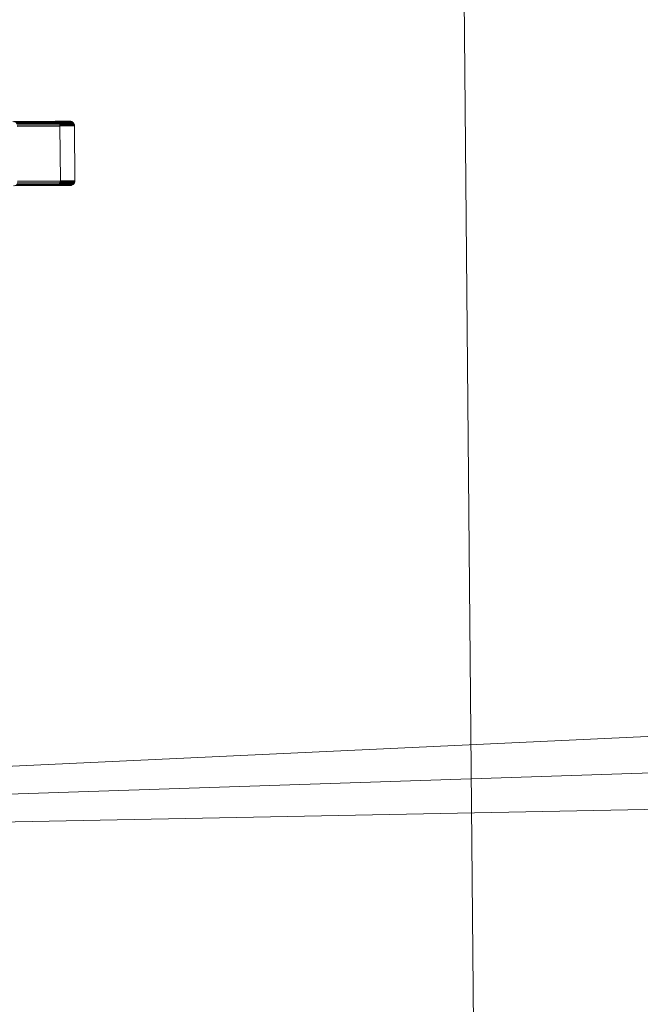
# Model space of a CAD drawing. Units: millimetres. Extents: x 706110 to 709452, y 107049 to 111813.
# Drawn here: x 707796 to 707826, y 110085 to 110131 of the extents above; entities that cross this region are included whole.
import ezdxf

# ---------------------------------------------------------------- set-up
doc = ezdxf.new("R2010")
doc.units = ezdxf.units.MM
doc.header["$MEASUREMENT"] = 0
doc.layers.add('Чертеж и Рисунок_Ном._пера__7', color=7, linetype='Continuous', lineweight=15)

msp = doc.modelspace()

# ---------------------------------------------------------------- linework, layer by layer
at = {"layer": 'Чертеж и Рисунок_Ном._пера__7', "color": 7, "linetype": 'Continuous', "lineweight": 15}
for p, q in [((707796.096, 110126.498), (707798.081, 110126.515)), ((707796.096, 110126.494), (707798.08, 110126.511)), ((707796.141, 110126.493), (707798.131, 110126.509)), ((707796.141, 110126.489), (707798.13, 110126.505)), ((707796.182, 110126.476), (707798.177, 110126.492)), ((707796.182, 110126.472), (707798.176, 110126.488)), ((707796.219, 110126.449), (707798.217, 110126.466)), ((707798.08, 110126.511), (707798.757, 110126.516)), ((707798.081, 110126.515), (707798.758, 110126.52)), ((707798.13, 110126.505), (707798.809, 110126.511)), ((707798.131, 110126.509), (707798.774, 110126.514)), ((707798.176, 110126.488), (707798.856, 110126.494)), ((707798.176, 110126.488), (707798.217, 110126.462)), ((707798.176, 110126.488), (707798.217, 110126.462)), ((707798.177, 110126.492), (707798.846, 110126.498)), ((707798.177, 110126.492), (707798.217, 110126.466)), ((707798.177, 110126.492), (707798.217, 110126.466)), ((707798.217, 110126.466), (707798.893, 110126.472)), ((707798.217, 110126.462), (707798.899, 110126.468)), ((707798.217, 110126.466), (707798.251, 110126.431)), ((707798.217, 110126.466), (707798.251, 110126.431)), ((707798.757, 110126.516), (707798.809, 110126.511)), ((707798.758, 110126.52), (707798.809, 110126.515)), ((707798.774, 110126.514), (707798.809, 110126.515)), ((707798.809, 110126.515), (707798.857, 110126.498)), ((707798.809, 110126.511), (707798.856, 110126.494)), ((707798.846, 110126.498), (707798.857, 110126.498)), ((707798.856, 110126.494), (707798.899, 110126.468)), ((707798.856, 110126.494), (707798.898, 110126.468)), ((707798.857, 110126.498), (707798.899, 110126.472)), ((707798.857, 110126.498), (707798.899, 110126.472)), ((707798.893, 110126.471), (707798.899, 110126.472)), ((707798.898, 110126.468), (707798.934, 110126.433)), ((707798.899, 110126.472), (707798.934, 110126.437)), ((707798.899, 110126.472), (707798.934, 110126.437)), ((707798.899, 110126.468), (707798.934, 110126.433)), ((707796.218, 110126.445), (707798.217, 110126.462)), ((707796.249, 110126.415), (707798.251, 110126.431)), ((707796.249, 110126.411), (707798.251, 110126.428)), ((707796.272, 110126.369), (707798.277, 110126.386)), ((707796.273, 110126.373), (707798.278, 110126.39)), ((707796.287, 110126.322), (707798.294, 110126.339)), ((707796.288, 110126.326), (707798.294, 110126.342)), ((707796.293, 110126.274), (707798.301, 110126.291)), ((707796.293, 110126.27), (707798.3, 110126.287)), ((707798.217, 110126.462), (707798.251, 110126.428)), ((707798.217, 110126.462), (707798.251, 110126.428)), ((707798.251, 110126.431), (707798.93, 110126.437)), ((707798.251, 110126.428), (707798.934, 110126.433)), ((707798.251, 110126.431), (707798.278, 110126.39)), ((707798.251, 110126.431), (707798.278, 110126.39)), ((707798.251, 110126.428), (707798.277, 110126.386)), ((707798.251, 110126.428), (707798.277, 110126.386)), ((707798.277, 110126.386), (707798.961, 110126.391)), ((707798.277, 110126.386), (707798.294, 110126.339)), ((707798.278, 110126.39), (707798.958, 110126.395)), ((707798.278, 110126.39), (707798.294, 110126.342)), ((707798.294, 110126.342), (707798.977, 110126.348)), ((707798.294, 110126.339), (707798.978, 110126.344)), ((707798.294, 110126.342), (707798.3, 110126.291)), ((707798.294, 110126.342), (707798.301, 110126.291)), ((707798.294, 110126.339), (707798.3, 110126.287)), ((707798.294, 110126.339), (707798.3, 110126.287)), ((707798.3, 110126.287), (707798.985, 110126.293)), ((707798.3, 110126.291), (707798.322, 110123.719)), ((707798.3, 110126.287), (707798.322, 110123.715)), ((707798.3, 110126.287), (707798.321, 110123.715)), ((707798.301, 110126.291), (707798.984, 110126.296)), ((707798.301, 110126.291), (707798.322, 110123.719)), ((707798.93, 110126.437), (707798.934, 110126.437)), ((707798.934, 110126.437), (707798.961, 110126.395)), ((707798.934, 110126.437), (707798.961, 110126.395)), ((707798.934, 110126.433), (707798.961, 110126.391)), ((707798.934, 110126.433), (707798.961, 110126.391)), ((707798.958, 110126.395), (707798.961, 110126.395)), ((707798.961, 110126.395), (707798.979, 110126.348)), ((707798.961, 110126.395), (707798.979, 110126.348)), ((707798.961, 110126.391), (707798.978, 110126.344)), ((707798.977, 110126.348), (707798.979, 110126.348)), ((707798.978, 110126.344), (707798.985, 110126.293)), ((707798.978, 110126.344), (707798.984, 110126.293)), ((707798.979, 110126.348), (707798.985, 110126.296)), ((707798.979, 110126.348), (707798.985, 110126.296)), ((707798.984, 110126.296), (707798.985, 110126.296)), ((707798.984, 110126.293), (707799.006, 110123.72)), ((707798.985, 110126.296), (707799.007, 110123.724)), ((707798.985, 110126.296), (707799.006, 110123.724)), ((707798.985, 110126.293), (707799.006, 110123.72)), ((707796.314, 110123.698), (707798.322, 110123.715)), ((707796.315, 110123.702), (707798.322, 110123.719)), ((707798.322, 110123.715), (707798.316, 110123.663)), ((707798.321, 110123.715), (707798.316, 110123.663)), ((707798.322, 110123.719), (707798.317, 110123.667)), ((707798.322, 110123.719), (707798.317, 110123.667)), ((707798.322, 110123.719), (707799.006, 110123.724)), ((707798.322, 110123.715), (707799.006, 110123.72)), ((707799.006, 110123.72), (707799, 110123.669)), ((707799.006, 110123.72), (707799, 110123.669)), ((707799.007, 110123.724), (707799.001, 110123.672)), ((707799.006, 110123.724), (707799.001, 110123.672)), ((707799.006, 110123.724), (707799.007, 110123.724)), ((707796.121, 110123.471), (707798.106, 110123.487)), ((707796.122, 110123.475), (707798.106, 110123.491)), ((707796.166, 110123.481), (707798.156, 110123.497)), ((707796.166, 110123.477), (707798.155, 110123.494)), ((707796.207, 110123.498), (707798.202, 110123.515)), ((707796.207, 110123.494), (707798.201, 110123.511)), ((707796.243, 110123.525), (707798.242, 110123.542)), ((707796.243, 110123.522), (707798.241, 110123.538)), ((707796.273, 110123.56), (707798.275, 110123.577)), ((707796.273, 110123.556), (707798.275, 110123.573)), ((707796.295, 110123.599), (707798.3, 110123.615)), ((707796.296, 110123.603), (707798.301, 110123.619)), ((707796.31, 110123.65), (707798.317, 110123.667)), ((707796.31, 110123.646), (707798.316, 110123.663)), ((707798.106, 110123.491), (707798.783, 110123.497)), ((707798.106, 110123.487), (707798.782, 110123.493)), ((707798.155, 110123.494), (707798.834, 110123.499)), ((707798.156, 110123.497), (707798.835, 110123.503)), ((707798.242, 110123.542), (707798.201, 110123.515)), ((707798.241, 110123.538), (707798.201, 110123.511)), ((707798.241, 110123.538), (707798.201, 110123.511)), ((707798.201, 110123.511), (707798.881, 110123.517)), ((707798.242, 110123.542), (707798.202, 110123.515)), ((707798.202, 110123.515), (707798.882, 110123.521)), ((707798.275, 110123.573), (707798.241, 110123.538)), ((707798.275, 110123.573), (707798.241, 110123.538)), ((707798.241, 110123.538), (707798.923, 110123.544)), ((707798.275, 110123.577), (707798.242, 110123.542)), ((707798.275, 110123.577), (707798.242, 110123.542)), ((707798.242, 110123.542), (707798.924, 110123.548)), ((707798.301, 110123.619), (707798.275, 110123.577)), ((707798.301, 110123.619), (707798.275, 110123.577)), ((707798.3, 110123.615), (707798.275, 110123.573)), ((707798.3, 110123.615), (707798.275, 110123.573)), ((707798.275, 110123.577), (707798.958, 110123.583)), ((707798.275, 110123.573), (707798.958, 110123.579)), ((707798.316, 110123.663), (707798.3, 110123.615)), ((707798.3, 110123.615), (707798.984, 110123.621)), ((707798.317, 110123.667), (707798.301, 110123.619)), ((707798.301, 110123.619), (707798.984, 110123.625)), ((707798.316, 110123.663), (707799, 110123.669)), ((707798.317, 110123.667), (707799.001, 110123.672)), ((707798.834, 110123.499), (707798.782, 110123.493)), ((707798.835, 110123.503), (707798.783, 110123.497)), ((707798.881, 110123.517), (707798.834, 110123.499)), ((707798.882, 110123.521), (707798.835, 110123.503)), ((707798.923, 110123.544), (707798.881, 110123.517)), ((707798.923, 110123.544), (707798.881, 110123.517)), ((707798.923, 110123.548), (707798.882, 110123.521)), ((707798.924, 110123.548), (707798.882, 110123.521)), ((707798.958, 110123.583), (707798.923, 110123.548)), ((707798.958, 110123.579), (707798.923, 110123.544)), ((707798.957, 110123.579), (707798.923, 110123.544)), ((707798.958, 110123.583), (707798.924, 110123.548)), ((707798.984, 110123.621), (707798.957, 110123.579)), ((707798.984, 110123.625), (707798.958, 110123.583)), ((707798.984, 110123.625), (707798.958, 110123.583)), ((707798.984, 110123.621), (707798.958, 110123.579)), ((707799.001, 110123.672), (707798.984, 110123.625)), ((707799.001, 110123.672), (707798.984, 110123.625)), ((707799, 110123.669), (707798.984, 110123.621)), ((707799.001, 110123.672), (707799.001, 110123.672)), ((707799.001, 110123.672), (707799.001, 110123.672)), ((707697.824, 110091.667), (707860.08, 110099.199)), ((707859.851, 110097.025), (707697.824, 110091.667)), ((707697.824, 110091.667), (707860.116, 110094.869))]:
    msp.add_line(p, q, dxfattribs=at)
msp.add_lwpolyline([(707747.026, 109413.473), (707740.372, 110136.159), (707817.233, 110137.264), (707823.897, 109414.114)], close=True, dxfattribs=at)

doc.saveas('drawing.dxf')
